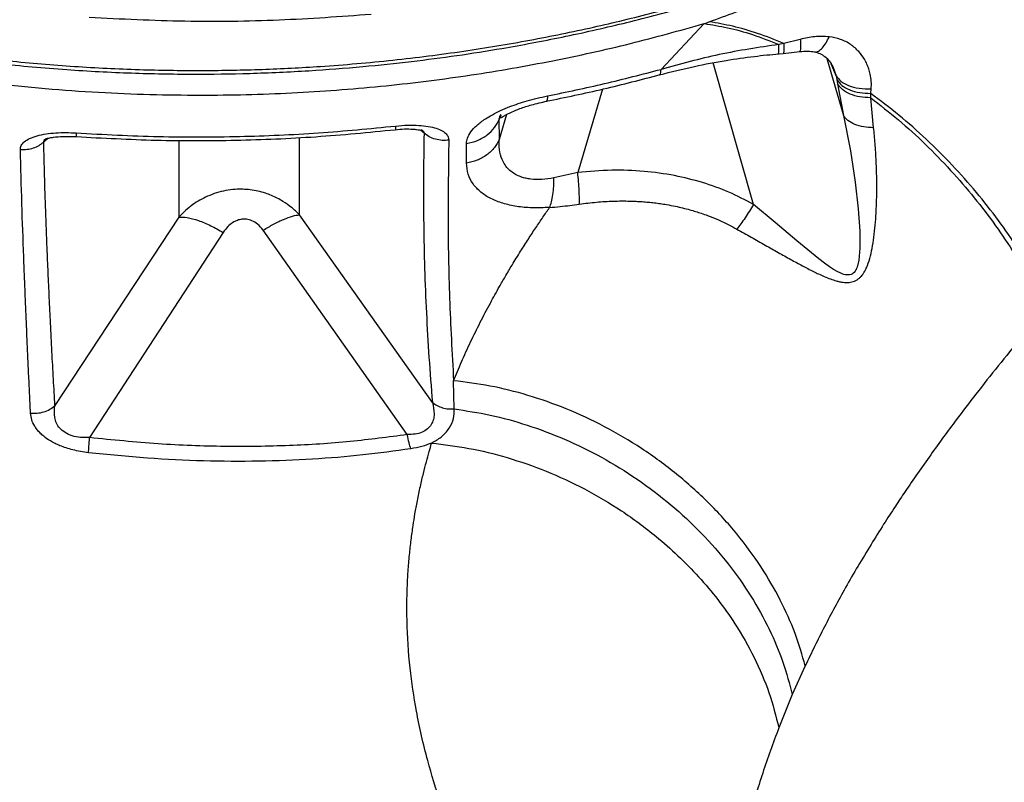
# Model space of a CAD drawing. Units: inches. Extents: x 1.4 to 9.91, y 0.55 to 7.86.
# Drawn here: x 1.67 to 1.85, y 1.88 to 2.02 of the extents above; entities that cross this region are included whole.
import ezdxf

# ---------------------------------------------------------------- set-up
doc = ezdxf.new("R2010")
doc.units = ezdxf.units.IN
doc.header["$MEASUREMENT"] = 0

msp = doc.modelspace()

# ---------------------------------------------------------------- linework, layer by layer
at = {"color": 7, "linetype": 'Continuous', "lineweight": 25}
for p, q in [((1.78795723, 2.01487844), (1.7958566, 2.02326196)), ((1.81344466, 2.02037941), (1.8104286, 2.01962931)), ((1.8104286, 2.01962936), (1.80951766, 2.01944432)), ((1.8103119, 2.01781477), (1.81335711, 2.01814282)), ((1.8094147, 2.01773186), (1.81033551, 2.01781707)), ((1.81939799, 2.01539348), (1.81946751, 2.01520199)), ((1.82001217, 2.01370165), (1.82013762, 2.01299932)), ((1.82013762, 2.01299932), (1.82027475, 2.01221716)), ((1.82027475, 2.01221716), (1.82132752, 2.00643885)), ((1.82632537, 2.01049067), (1.82642046, 2.01130349)), ((1.8263196, 2.00968284), (1.82632537, 2.01049077)), ((1.8268651, 2.00420495), (1.8263196, 2.00968284)), ((1.75837676, 2.00210329), (1.75835256, 2.00570626)), ((1.75848827, 2.00623807), (1.75868964, 2.00663876)), ((1.75238051, 1.99772808), (1.75235953, 2.00131585)), ((1.77271629, 1.99600051), (1.76834802, 1.99500074)), ((1.69969654, 1.98785542), (1.67705176, 1.95332746)), ((1.74612334, 1.95390717), (1.72179363, 1.98826369)), ((1.70782374, 1.98502973), (1.68339053, 1.94747567)), ((1.74153258, 1.94802175), (1.71514814, 1.98543902)), ((1.75013047, 1.95272569), (1.74999784, 1.95788268)), ((1.8143535, 1.90567283), (1.81198095, 1.90043308)), ((1.81198095, 1.90043308), (1.80950969, 1.89431661))]:
    msp.add_line(p, q, dxfattribs=at)
at = {"color": 8, "linetype": 'Continuous', "lineweight": 25}
for p, q in [((1.81829116, 2.01687333), (1.82132752, 2.00643885)), ((1.80486432, 1.99017077), (1.79751675, 2.01607464)), ((1.82001217, 2.01370165), (1.81909596, 2.01588168)), ((1.81946751, 2.01520199), (1.82001217, 2.01370165)), ((1.77726178, 2.01126697), (1.77271629, 1.99600051)), ((1.75864867, 2.00641089), (1.75835256, 2.00570626)), ((1.75837676, 2.00210329), (1.7597692, 2.00665411)), ((1.74459925, 2.00321594), (1.74394429, 2.00378314)), ((1.67582555, 2.00229327), (1.67498873, 2.0015686)), ((1.69969654, 2.00192714), (1.69969654, 1.98785542)), ((1.72179363, 1.98826369), (1.72179363, 2.00243211))]:
    msp.add_line(p, q, dxfattribs=at)
at = {"color": 7, "linetype": 'Continuous', "lineweight": 25, "flags": 128}
msp.add_lwpolyline([(1.82132752, 2.00643885), (1.82260199, 1.99997137), (1.82348789, 1.99424513), (1.82405319, 1.98933107), (1.82433576, 1.9852815), (1.82435844, 1.98214018), (1.824156, 1.97994011), (1.82383309, 1.97866246), (1.8236919, 1.97832816), (1.8236349, 1.97821567), (1.82361637, 1.97818155), (1.82360962, 1.97816933), (1.82360693, 1.97816453), (1.82360581, 1.97816248), (1.82360532, 1.9781616), (1.82360508, 1.97816126), (1.82360498, 1.97816106), (1.82360498, 1.97816101), (1.82360493, 1.97816097), (1.82360493, 1.97816097), (1.82345968, 1.97793119), (1.8232939, 1.97772747), (1.8231069, 1.97755363), (1.82300394, 1.97747932), (1.82272215, 1.97733676), (1.82244642, 1.97726509), (1.82170484, 1.97728885), (1.82140657, 1.97736115), (1.82108439, 1.977469), (1.82073934, 1.977612), (1.82032726, 1.97781239), (1.81953542, 1.97826691), (1.8187973, 1.97874978), (1.81789282, 1.97939486), (1.81682329, 1.98020875), (1.81283136, 1.9834743), (1.80884075, 1.98683727), (1.80486432, 1.99017077)], dxfattribs=at)
at = {"color": 7, "linetype": 'Continuous', "lineweight": 25}
for points, knots in [([(1.58106438, 2.03767101), (1.58523447, 2.03608543), (1.59352673, 2.03293248), (1.60618562, 2.02886071), (1.61890179, 2.02528904), (1.63166235, 2.02225683), (1.64442725, 2.0197449), (1.65697207, 2.01777579), (1.6692674, 2.01631223), (1.68129097, 2.01531786), (1.6929209, 2.01477032), (1.70414164, 2.01462198), (1.71494477, 2.01482761), (1.72652256, 2.01541767), (1.73882889, 2.01648741), (1.75161123, 2.01811084), (1.76385067, 2.02014477), (1.77542707, 2.02250973), (1.7852349, 2.02488145), (1.79340969, 2.02710797), (1.80009256, 2.02908836), (1.80653106, 2.03115041), (1.8127324, 2.03328195), (1.81875883, 2.03549398), (1.82499194, 2.03792949), (1.83141726, 2.04060677), (1.83801785, 2.04354427), (1.84449154, 2.04661339), (1.85083474, 2.04980945), (1.85687453, 2.05303722), (1.86215178, 2.0560164), (1.86670454, 2.05870427), (1.87072707, 2.0611701), (1.87468428, 2.06368737), (1.87857551, 2.06625474), (1.88239962, 2.06887088), (1.88702491, 2.07214996), (1.89238836, 2.07613833), (1.89841077, 2.08089085), (1.90411833, 2.0856683), (1.90942032, 2.09036511), (1.91434133, 2.09496847), (1.91901758, 2.09955945), (1.92201261, 2.10270191), (1.92350817, 2.10427109)], [0, 0, 0, 0, 0.036159538, 0.071903476, 0.107178836, 0.142291083, 0.176945421, 0.211099966, 0.243505098, 0.275479845, 0.306995877, 0.335980363, 0.36458739, 0.392800228, 0.428079787, 0.462793664, 0.495389429, 0.527055502, 0.55726224, 0.576274459, 0.595141905, 0.613383647, 0.630821591, 0.648161017, 0.665400799, 0.68516946, 0.704832935, 0.724389814, 0.743838457, 0.763177162, 0.7808197, 0.79393208, 0.806998003, 0.820016913, 0.832988155, 0.845911664, 0.858786822, 0.88054569, 0.90215768, 0.923621227, 0.943719053, 0.96252781, 0.981288416, 1, 1, 1, 1]), ([(1.58130907, 2.03693754), (1.58495953, 2.03552743), (1.59279661, 2.03250009), (1.60496884, 2.02854356), (1.61754736, 2.02495286), (1.62981133, 2.02197809), (1.64171054, 2.01955493), (1.65392489, 2.01751862), (1.66636939, 2.01591741), (1.67895008, 2.01479093), (1.69084212, 2.014162), (1.7020205, 2.01395448), (1.71283918, 2.01410131), (1.72322274, 2.01457229), (1.73309728, 2.0153279), (1.74211132, 2.01627551), (1.75060007, 2.0173924), (1.759791, 2.01883973), (1.76995608, 2.02075384), (1.78110147, 2.02325681), (1.79288995, 2.02635211), (1.80529084, 2.03013821), (1.81825594, 2.03472088), (1.83121391, 2.03996888), (1.84394257, 2.04582719), (1.85620944, 2.05219156), (1.86857534, 2.05936196), (1.88087591, 2.06736441), (1.89298763, 2.07621489), (1.90423365, 2.08547995), (1.91278192, 2.09314446), (1.9173717, 2.09791715), (1.91868231, 2.09927998)], [0, 0, 0, 0, 0.032399112, 0.069556852, 0.105346682, 0.139758557, 0.172788468, 0.204438216, 0.240598131, 0.27477679, 0.306975438, 0.337194037, 0.36543243, 0.394708404, 0.421501235, 0.445811269, 0.468334711, 0.491119228, 0.521552283, 0.552662049, 0.584449097, 0.621392568, 0.659211133, 0.697905742, 0.737274283, 0.775960439, 0.813712673, 0.857780528, 0.900503685, 0.941961483, 0.983427185, 1, 1, 1, 1]), ([(1.5787304, 2.03442908), (1.58331317, 2.03263463), (1.59234001, 2.02910004), (1.60603248, 2.02462378), (1.61950066, 2.02081223), (1.63271925, 2.01767357), (1.64495391, 2.01528078), (1.65619329, 2.01349616), (1.66644376, 2.0121958), (1.67642139, 2.01123575), (1.68611066, 2.01058961), (1.69549843, 2.01023111), (1.70725341, 2.01010568), (1.72129854, 2.01049692), (1.73750525, 2.01175491), (1.75308314, 2.01371937), (1.76799105, 2.01632973), (1.7822253, 2.01945285), (1.7913687, 2.02200798), (1.79585655, 2.02326211)], [0, 0, 0, 0, 0.06767119, 0.13329453, 0.196842444, 0.258303634, 0.317685783, 0.365589441, 0.412056309, 0.457085188, 0.500675087, 0.542825273, 0.583535716, 0.658879641, 0.731849665, 0.802446125, 0.870669779, 0.936520968, 1, 1, 1, 1]), ([(1.73489824, 2.02493189), (1.72928909, 2.0245286), (1.71795986, 2.02371404), (1.70073105, 2.02350916), (1.68916362, 2.0240799), (1.68332844, 2.02436781)], [0, 0, 0, 0, 0.32702554, 0.660518803, 1, 1, 1, 1]), ([(1.79585655, 2.02326211), (1.79601188, 2.02331637), (1.79632254, 2.0234249), (1.79663273, 2.02353464), (1.79678783, 2.02358951)], [0, 0, 0, 0, 0.49997958, 1, 1, 1, 1]), ([(1.8104286, 2.01962936), (1.8088223, 2.02027174), (1.80565272, 2.02153928), (1.80108142, 2.02285287), (1.79820397, 2.02334655), (1.79678783, 2.02358951)], [0, 0, 0, 0, 0.3428935945, 0.6766030357, 1, 1, 1, 1]), ([(1.79585655, 2.02326211), (1.79727516, 2.02303872), (1.80015776, 2.02258479), (1.80473614, 2.02131924), (1.80790943, 2.02007494), (1.80951766, 2.01944432)], [0, 0, 0, 0, 0.323367654, 0.657080539, 1, 1, 1, 1]), ([(1.81874049, 2.02085118), (1.81785518, 2.02089461), (1.81609119, 2.02098115), (1.81432462, 2.02057952), (1.81344466, 2.02037946)], [0, 0, 0, 0, 0.501882077, 1, 1, 1, 1]), ([(1.82642046, 2.01130344), (1.82644291, 2.01175892), (1.8264871, 2.01265517), (1.82629449, 2.01389354), (1.82600392, 2.01495091), (1.82564803, 2.01586095), (1.82508553, 2.01694747), (1.82416445, 2.01821728), (1.82271244, 2.01949284), (1.82087197, 2.02046296), (1.81944442, 2.0207229), (1.81874049, 2.02085108)], [0, 0, 0, 0, 0.1096566374, 0.2157701118, 0.2906087219, 0.3621180637, 0.4380353032, 0.5664982328, 0.7094131999, 0.8567108091, 1, 1, 1, 1]), ([(1.80951766, 2.01944432), (1.80586743, 2.01889861), (1.79857603, 2.01780855), (1.79149376, 2.01585473), (1.78795703, 2.01487903)], [0, 0, 0, 0, 0.500621513, 1, 1, 1, 1]), ([(1.81331931, 2.01813827), (1.81382602, 2.01818758), (1.81477711, 2.01828014), (1.8156444, 2.01814689), (1.81604963, 2.01808464)], [0, 0, 0, 0, 0.5327614155, 1, 1, 1, 1]), ([(1.81599918, 2.01809525), (1.81634708, 2.01800351), (1.81705715, 2.01781628), (1.81796462, 2.01725145), (1.8188086, 2.01644017), (1.81919126, 2.01576813), (1.81938474, 2.01542834)], [0, 0, 0, 0, 0.232644844, 0.474825736, 0.734469818, 1, 1, 1, 1]), ([(1.78768858, 2.01388758), (1.78980879, 2.01442432), (1.7938285, 2.01544194), (1.79963578, 2.0165142), (1.80480525, 2.01727278), (1.80804726, 2.01759476), (1.80955315, 2.01774433)], [0, 0, 0, 0, 0.296404633, 0.561956927, 0.796531712, 1, 1, 1, 1]), ([(1.76716957, 2.01002628), (1.77066108, 2.01074955), (1.77764365, 2.012196), (1.78451922, 2.01398518), (1.78795679, 2.01487971)], [0, 0, 0, 0, 0.5000322952, 1, 1, 1, 1]), ([(1.76696272, 2.00903531), (1.77046508, 2.00976345), (1.77746948, 2.01121965), (1.7843664, 2.01302186), (1.78781472, 2.01392292)], [0, 0, 0, 0, 0.5000215358, 1, 1, 1, 1]), ([(1.82001217, 2.01370165), (1.82026557, 2.01336475), (1.82079617, 2.01265928), (1.82224678, 2.0118604), (1.82415541, 2.01132364), (1.82566252, 2.0113102), (1.82642046, 2.01130344)], [0, 0, 0, 0, 0.226419012, 0.474123091, 0.735531318, 1, 1, 1, 1]), ([(1.82013762, 2.01299932), (1.82040788, 2.01263598), (1.82095958, 2.01189427), (1.82243298, 2.01108197), (1.82425331, 2.01055562), (1.82564304, 2.01051206), (1.82632537, 2.01049067)], [0, 0, 0, 0, 0.244389486, 0.498878035, 0.753957515, 1, 1, 1, 1]), ([(1.8263196, 2.00968284), (1.82565374, 2.00971258), (1.82429696, 2.00977318), (1.82252349, 2.01030854), (1.82108379, 2.01112027), (1.82054108, 2.01185607), (1.82027475, 2.01221716)], [0, 0, 0, 0, 0.245380444, 0.499992508, 0.754622607, 1, 1, 1, 1]), ([(1.75235914, 2.00131775), (1.75239199, 2.001646), (1.75246114, 2.00233707), (1.75309322, 2.00346582), (1.75418908, 2.00466039), (1.75559358, 2.00571754), (1.7571007, 2.00661334), (1.75860782, 2.00736563), (1.76020852, 2.00804006), (1.76183757, 2.00862712), (1.76411429, 2.0093456), (1.76591742, 2.00974671), (1.76716981, 2.0100253)], [0, 0, 0, 0, 0.090705311, 0.190967894, 0.300829427, 0.415943717, 0.495352019, 0.579876094, 0.669363624, 0.74591851, 0.823522664, 1, 1, 1, 1]), ([(1.75864897, 2.00614601), (1.75864864, 2.00613803), (1.75864329, 2.00600651), (1.75882938, 2.00614239), (1.75913196, 2.00630171), (1.75937867, 2.00644473), (1.75993028, 2.00674586), (1.76082366, 2.00717459), (1.76230277, 2.00777459), (1.76443731, 2.00847468), (1.76612206, 2.00884673), (1.76706304, 2.00905452)], [0, 0, 0, 0, 0.010021062, 0.165204729, 0.219947477, 0.257688147, 0.313799062, 0.41138952, 0.556654021, 0.752381007, 1, 1, 1, 1]), ([(1.8263196, 2.00968284), (1.82802768, 2.00836029), (1.83144275, 2.00571603), (1.8363427, 2.00123591), (1.84098683, 1.9964691), (1.8452922, 1.99146424), (1.84920764, 1.986325), (1.8526815, 1.98113964), (1.85572813, 1.97599357), (1.85740894, 1.97258114), (1.85823593, 1.97090217)], [0, 0, 0, 0, 0.13012585, 0.260168745, 0.389383996, 0.517050437, 0.642499684, 0.765136214, 0.884443241, 1, 1, 1, 1]), ([(1.85909084, 1.97191455), (1.85822784, 1.97359232), (1.85647428, 1.97700144), (1.85331204, 1.98214002), (1.84971977, 1.98731259), (1.8456862, 1.9924321), (1.84126705, 1.99740921), (1.83651791, 2.00213962), (1.83152467, 2.00657512), (1.82805819, 2.00918576), (1.82632537, 2.01049077)], [0, 0, 0, 0, 0.115857174, 0.235415141, 0.358233253, 0.483777862, 0.611432241, 0.740513565, 0.870287951, 1, 1, 1, 1]), ([(1.75235953, 2.00131585), (1.75304598, 2.00147101), (1.75441898, 2.00178136), (1.75617314, 2.00282498), (1.75755409, 2.004145), (1.75809251, 2.00519778), (1.75835256, 2.00570626)], [0, 0, 0, 0, 0.258618702, 0.517283421, 0.766855098, 1, 1, 1, 1]), ([(1.8268651, 2.00420495), (1.82624781, 2.00423878), (1.82499257, 2.00430757), (1.82337656, 2.00478182), (1.82206845, 2.00548713), (1.82157177, 2.00612511), (1.82132752, 2.00643885)], [0, 0, 0, 0, 0.245879898, 0.499995781, 0.754111141, 1, 1, 1, 1]), ([(1.6809245, 2.00324786), (1.68595245, 2.00297934), (1.69590793, 2.00244765), (1.71071887, 2.00251051), (1.72519858, 2.00311881), (1.73469349, 2.00404813), (1.73938716, 2.00450752)], [0, 0, 0, 0, 0.257932125, 0.510712997, 0.758127982, 1, 1, 1, 1]), ([(1.68097315, 2.00257374), (1.68583471, 2.00231291), (1.6955589, 2.00179118), (1.71017881, 2.00183186), (1.72478336, 2.00242465), (1.73446593, 2.00337053), (1.73930665, 2.00384342)], [0, 0, 0, 0, 0.249960969, 0.499975851, 0.750017521, 1, 1, 1, 1]), ([(1.73930665, 2.00384283), (1.73988195, 2.00389594), (1.74102333, 2.00400131), (1.74237907, 2.00396729), (1.74329075, 2.0038759), (1.74385946, 2.00379905), (1.74420544, 2.00372204), (1.74417441, 2.00377703), (1.7441658, 2.00379228)], [0, 0, 0, 0, 0.238767309, 0.473700777, 0.604485471, 0.760643365, 0.933632497, 1, 1, 1, 1]), ([(1.73938716, 2.00450752), (1.74014501, 2.00457394), (1.7415865, 2.00470028), (1.74360654, 2.00466578), (1.74536184, 2.00447842), (1.74683023, 2.0041346), (1.74778167, 2.0037304), (1.74834715, 2.0033562), (1.74875193, 2.00298715), (1.74906812, 2.00251655), (1.7491045, 2.00211292), (1.74912137, 2.00192573)], [0, 0, 0, 0, 0.164456949, 0.312809638, 0.453427864, 0.585856319, 0.709174396, 0.765261778, 0.820331402, 0.916673237, 1, 1, 1, 1]), ([(1.80182406, 1.98564381), (1.80270661, 1.98514622), (1.80442601, 1.9841768), (1.80696199, 1.98274325), (1.80936784, 1.9813861), (1.81164329, 1.98011541), (1.81378873, 1.97894569), (1.81549128, 1.97806085), (1.81681743, 1.97741883), (1.81786044, 1.97694721), (1.81892848, 1.97651661), (1.81987558, 1.97620193), (1.820637, 1.97601294), (1.82123807, 1.975907), (1.82182124, 1.97585915), (1.82236582, 1.97587551), (1.82307394, 1.97599122), (1.82370854, 1.97625914), (1.82425407, 1.97666867), (1.8245923, 1.97700976), (1.82489178, 1.97738226), (1.82517233, 1.97780914), (1.82546651, 1.97835632), (1.82587916, 1.97931528), (1.82631105, 1.98073269), (1.82670398, 1.98263959), (1.82700111, 1.98472452), (1.82721103, 1.98689934), (1.82735722, 1.98926474), (1.82743675, 1.99176), (1.8274464, 1.99475796), (1.82735504, 1.99795615), (1.82716201, 2.00122164), (1.8269603, 2.00324838), (1.8268651, 2.00420495)], [0, 0, 0, 0, 0.051099516, 0.099552552, 0.145394535, 0.188660756, 0.2293957, 0.267660684, 0.285434043, 0.304536992, 0.326590619, 0.345581673, 0.357769984, 0.369567517, 0.379770132, 0.391503145, 0.401974054, 0.42389939, 0.435184789, 0.446527766, 0.455198467, 0.466147573, 0.479270386, 0.494525876, 0.531261723, 0.56957821, 0.611221754, 0.656189599, 0.698537291, 0.750875765, 0.80346264, 0.875973222, 0.94146268, 1, 1, 1, 1]), ([(1.67072728, 2.00024817), (1.67073258, 2.00036294), (1.67074319, 2.00059274), (1.6709139, 2.0010632), (1.67138582, 2.00165175), (1.67238944, 2.0022707), (1.6737694, 2.00276006), (1.67540743, 2.00309638), (1.67719289, 2.0032813), (1.67904739, 2.00333986), (1.68030086, 2.00327843), (1.6809245, 2.00324786)], [0, 0, 0, 0, 0.049513707, 0.099150478, 0.211700092, 0.336561299, 0.467840653, 0.601704794, 0.735986738, 0.868643947, 1, 1, 1, 1]), ([(1.67549081, 2.00223548), (1.67549024, 2.00222923), (1.6754884, 2.00220892), (1.67570222, 2.00227063), (1.67612075, 2.00236047), (1.67700747, 2.00250889), (1.67861665, 2.00265903), (1.68015331, 2.00260332), (1.68097319, 2.00257359)], [0, 0, 0, 0, 0.04482715, 0.1455934, 0.258850695, 0.384917227, 0.671823138, 1, 1, 1, 1]), ([(1.74459925, 2.00321594), (1.74455392, 2.00039733), (1.74446505, 1.99487161), (1.74450224, 1.98660382), (1.744671, 1.97846668), (1.74499579, 1.9703614), (1.74546425, 1.96219312), (1.74590382, 1.95666695), (1.74612334, 1.95390717)], [0, 0, 0, 0, 0.178576335, 0.35008822, 0.514561958, 0.677915736, 0.839150889, 1, 1, 1, 1]), ([(1.74912171, 2.00192402), (1.74871707, 2.00189255), (1.74789618, 2.00182873), (1.74667108, 2.002059), (1.74552617, 2.00250575), (1.74490529, 2.00298145), (1.74459925, 2.00321594)], [0, 0, 0, 0, 0.2464685712, 0.5000024745, 0.7535421081, 1, 1, 1, 1]), ([(1.74912171, 2.00192402), (1.74905469, 1.99718936), (1.74892067, 1.98772203), (1.74916436, 1.97307776), (1.74972003, 1.9629474), (1.74999784, 1.95788268)], [0, 0, 0, 0, 0.3334458288, 0.6667530816, 1, 1, 1, 1]), ([(1.75837666, 2.00210334), (1.75810009, 2.00156949), (1.75753715, 2.00048287), (1.75610524, 1.99916258), (1.75436126, 1.99816558), (1.75303306, 1.99787221), (1.75238051, 1.99772808)], [0, 0, 0, 0, 0.2456480967, 0.5000045255, 0.7543490313, 1, 1, 1, 1]), ([(1.76834792, 1.99500079), (1.76760824, 1.99488414), (1.76614123, 1.99465279), (1.76460094, 1.99471242), (1.76366591, 1.99484994), (1.76322684, 1.99493832), (1.76280462, 1.99504692), (1.76250452, 1.99514247), (1.76217866, 1.99525818), (1.76180344, 1.99540929), (1.76134441, 1.99563925), (1.76075173, 1.99599929), (1.76006409, 1.99655135), (1.7593729, 1.99738111), (1.75872365, 1.99858796), (1.75830744, 2.00015751), (1.75835384, 2.00146183), (1.75837666, 2.00210334)], [0, 0, 0, 0, 0.113802858, 0.225706298, 0.252571905, 0.279418929, 0.306265393, 0.333147315, 0.339238681, 0.373120946, 0.412878449, 0.444226025, 0.519860826, 0.607977408, 0.69641713, 0.850688348, 1, 1, 1, 1]), ([(1.67072664, 2.00024289), (1.6711345, 2.0002295), (1.67194472, 2.00020291), (1.67311234, 2.00047359), (1.67415572, 2.00092028), (1.67471693, 2.00135706), (1.67498873, 2.0015686)], [0, 0, 0, 0, 0.261423181, 0.519323006, 0.767204409, 1, 1, 1, 1]), ([(1.67259085, 1.95197511), (1.67253082, 1.95317782), (1.67241084, 1.95558183), (1.67223988, 1.95919834), (1.67207416, 1.96282102), (1.67191382, 1.9664531), (1.67175813, 1.97009649), (1.67160697, 1.97375385), (1.67146789, 1.97724545), (1.67125736, 1.98274844), (1.6709874, 1.99033083), (1.67081447, 1.99692412), (1.67072728, 2.00024817)], [0, 0, 0, 0, 0.075845839, 0.151601481, 0.227323678, 0.303068025, 0.378889428, 0.454839985, 0.53097132, 0.596010658, 0.796326361, 1, 1, 1, 1]), ([(1.67705176, 1.95332746), (1.67695843, 1.95493873), (1.67676705, 1.95824227), (1.67649909, 1.96326774), (1.67624771, 1.96824665), (1.6760179, 1.97305667), (1.67581099, 1.97765043), (1.67558744, 1.98293986), (1.67536213, 1.98885316), (1.67514742, 1.99531273), (1.67504058, 1.99952455), (1.67498873, 2.0015686)], [0, 0, 0, 0, 0.1015022991, 0.2081076568, 0.3153343351, 0.4131739679, 0.5085047565, 0.6015640611, 0.7419576486, 0.8747689009, 1, 1, 1, 1]), ([(1.76757153, 1.98960245), (1.76649859, 1.98955679), (1.7643971, 1.98946737), (1.76151607, 1.98974867), (1.75895622, 1.9903192), (1.75672512, 1.9912004), (1.75486833, 1.99240204), (1.75347166, 1.99391559), (1.75254676, 1.99570785), (1.75243674, 1.99704199), (1.75237992, 1.99773106)], [0, 0, 0, 0, 0.119393203, 0.233848186, 0.346672803, 0.462125368, 0.583920619, 0.714379781, 0.852478902, 1, 1, 1, 1]), ([(1.80486432, 1.99017077), (1.80338376, 1.9909452), (1.8003883, 1.99251201), (1.79552953, 1.99424931), (1.7903302, 1.99554484), (1.7847602, 1.99629837), (1.77882884, 1.9965251), (1.77478702, 1.99617823), (1.77271629, 1.99600051)], [0, 0, 0, 0, 0.1515987796, 0.3067119111, 0.466463964, 0.635791726, 0.8134070141, 1, 1, 1, 1]), ([(1.76757226, 1.98959966), (1.76769349, 1.98992962), (1.76793741, 1.9905935), (1.76818433, 1.99192283), (1.76833651, 1.99340423), (1.76834416, 1.99447457), (1.76834792, 1.99500079)], [0, 0, 0, 0, 0.25121612, 0.505448718, 0.756856592, 1, 1, 1, 1]), ([(1.77300356, 1.99021389), (1.77301287, 1.99056163), (1.77303173, 1.99126603), (1.77298266, 1.99268616), (1.77288194, 1.99428356), (1.77277104, 1.99543305), (1.77271629, 1.99600051)], [0, 0, 0, 0, 0.246832493, 0.499998569, 0.753168356, 1, 1, 1, 1]), ([(1.72179363, 1.98826369), (1.7213116, 1.98873231), (1.72037679, 1.98964112), (1.71897803, 1.99061904), (1.71774327, 1.9913189), (1.71667767, 1.99181418), (1.71505277, 1.99241968), (1.71283103, 1.9929158), (1.71036964, 1.99298108), (1.70830993, 1.99272025), (1.7066107, 1.99230152), (1.70454608, 1.99152322), (1.70209696, 1.9901665), (1.70052501, 1.98865306), (1.69969654, 1.98785542)], [0, 0, 0, 0, 0.081602406, 0.158253733, 0.206190555, 0.253551376, 0.300374886, 0.415857755, 0.5266791, 0.595634646, 0.665743598, 0.73712327, 0.861454053, 1, 1, 1, 1]), ([(1.74999813, 1.95788043), (1.75047465, 1.95902633), (1.75145863, 1.96139254), (1.75308993, 1.96495806), (1.7548496, 1.96855713), (1.75661768, 1.97193822), (1.75815342, 1.97471584), (1.75948775, 1.97703216), (1.7607681, 1.97918678), (1.76218667, 1.98149046), (1.76363805, 1.98376844), (1.76500414, 1.98584793), (1.76630242, 1.98777505), (1.76716004, 1.98900994), (1.76757153, 1.98960245)], [0, 0, 0, 0, 0.1083394884, 0.2237139199, 0.3371199722, 0.4486407962, 0.5434423194, 0.5997931991, 0.6677144872, 0.7472286585, 0.8177002104, 0.8831799654, 0.9439489083, 1, 1, 1, 1]), ([(1.76757231, 1.98959961), (1.76822171, 1.98965738), (1.7700042, 1.98981595), (1.77183791, 1.99005924), (1.77300356, 1.99021389)], [0, 0, 0, 0, 0.3643207505, 1, 1, 1, 1]), ([(1.77300356, 1.99021399), (1.77404171, 1.99034672), (1.77611575, 1.99061189), (1.77921367, 1.99079361), (1.78164275, 1.99080578), (1.78340017, 1.99074059), (1.78451858, 1.99067381), (1.78563354, 1.990581), (1.7867445, 1.99046203), (1.78785079, 1.99031617), (1.7891317, 1.99011511), (1.79093502, 1.98977283), (1.79306648, 1.98925353), (1.79502276, 1.98865038), (1.79672525, 1.9880445), (1.79841971, 1.98735909), (1.80020423, 1.98652747), (1.80134228, 1.98590624), (1.80182391, 1.98564332)], [0, 0, 0, 0, 0.105013055, 0.209796157, 0.311568737, 0.349218549, 0.386831437, 0.424409578, 0.461957494, 0.499479954, 0.536974004, 0.592829164, 0.684874457, 0.758724968, 0.800111029, 0.868094543, 0.94417602, 1, 1, 1, 1]), ([(1.80486432, 1.99017077), (1.80461946, 1.98975049), (1.80412207, 1.98889679), (1.80333875, 1.98768372), (1.80255408, 1.986558), (1.8020669, 1.98594792), (1.80182406, 1.98564381)], [0, 0, 0, 0, 0.243097034, 0.493790186, 0.747670401, 1, 1, 1, 1]), ([(1.69969649, 1.98785547), (1.70018945, 1.9878564), (1.70118643, 1.98785826), (1.70324213, 1.9872777), (1.7055079, 1.98634249), (1.70706442, 1.98546015), (1.70782374, 1.98502973)], [0, 0, 0, 0, 0.250554238, 0.506740119, 0.759375301, 1, 1, 1, 1]), ([(1.71514814, 1.98543902), (1.71483625, 1.98582572), (1.71426842, 1.98652978), (1.71318149, 1.98720121), (1.71216355, 1.98748318), (1.71124367, 1.98748023), (1.71037284, 1.98726443), (1.70949004, 1.98681256), (1.70858403, 1.98607277), (1.70809233, 1.98539821), (1.70782374, 1.98502973)], [0, 0, 0, 0, 0.166814733, 0.303712205, 0.414925523, 0.509631369, 0.603537186, 0.710992495, 0.842128497, 1, 1, 1, 1]), ([(1.71514814, 1.98543902), (1.71578997, 1.98582), (1.71710426, 1.98660015), (1.71894537, 1.9874789), (1.72059944, 1.98809806), (1.7213968, 1.98820871), (1.72179372, 1.98826379)], [0, 0, 0, 0, 0.239497879, 0.490421167, 0.746334862, 1, 1, 1, 1]), ([(1.8582359, 1.97090217), (1.85677347, 1.96918465), (1.85384862, 1.9657496), (1.84963603, 1.96059698), (1.84566762, 1.95558333), (1.84236138, 1.95125361), (1.83961681, 1.94755477), (1.83725516, 1.94429157), (1.83490165, 1.94094982), (1.83275097, 1.93780576), (1.83068185, 1.93469884), (1.82859834, 1.93148129), (1.82630307, 1.92781313), (1.82398039, 1.92395007), (1.82177335, 1.9201159), (1.81974124, 1.91642712), (1.81785469, 1.91284325), (1.81604832, 1.90925842), (1.81491846, 1.90686807), (1.8143535, 1.90567283)], [0, 0, 0, 0, 0.078908351, 0.157816361, 0.236725307, 0.309236889, 0.356747491, 0.406761284, 0.459278969, 0.510447426, 0.551391431, 0.602238299, 0.658517589, 0.720228901, 0.780060703, 0.835037733, 0.890020592, 0.945007538, 1, 1, 1, 1]), ([(1.8143535, 1.90567283), (1.81377716, 1.90766486), (1.81260282, 1.91172379), (1.80985076, 1.91783138), (1.80630615, 1.92394968), (1.80191069, 1.92993262), (1.79674082, 1.93562651), (1.79088871, 1.94088177), (1.78448978, 1.94556572), (1.77770403, 1.94957136), (1.77070425, 1.95283321), (1.76366554, 1.95530086), (1.75673814, 1.95704583), (1.75221676, 1.9576075), (1.74999774, 1.95788316)], [0, 0, 0, 0, 0.077670965, 0.158260777, 0.241348191, 0.326413296, 0.412850202, 0.499989801, 0.587129653, 0.673568318, 0.758636894, 0.841728386, 0.922322999, 1, 1, 1, 1]), ([(1.672591, 1.95197599), (1.67299106, 1.95195186), (1.67380237, 1.95190292), (1.67500972, 1.95215058), (1.67613733, 1.95261037), (1.67674978, 1.95309064), (1.67705176, 1.95332746)], [0, 0, 0, 0, 0.2465499761, 0.5000016929, 0.7534567537, 1, 1, 1, 1]), ([(1.68339053, 1.94747567), (1.68283797, 1.94746708), (1.68175616, 1.94745026), (1.68018205, 1.94775758), (1.67885577, 1.94834893), (1.67788973, 1.94917403), (1.67728193, 1.95013425), (1.67684615, 1.95153814), (1.67696881, 1.95260557), (1.67705176, 1.95332746)], [0, 0, 0, 0, 0.123522597, 0.241834496, 0.358114995, 0.476919568, 0.600864985, 0.730068487, 1, 1, 1, 1]), ([(1.74612334, 1.95390717), (1.74628071, 1.95320691), (1.74651352, 1.95217099), (1.74634139, 1.95080365), (1.74597315, 1.94986166), (1.74529277, 1.9490375), (1.74426705, 1.94841868), (1.74296319, 1.94806046), (1.74201579, 1.94803483), (1.74153258, 1.94802175)], [0, 0, 0, 0, 0.271203514, 0.40119863, 0.525986332, 0.645328738, 0.76125847, 0.878232019, 1, 1, 1, 1]), ([(1.74612334, 1.95390717), (1.74639635, 1.95370948), (1.74694843, 1.95330971), (1.74795234, 1.95292023), (1.74902911, 1.95269672), (1.74976623, 1.95271611), (1.75013047, 1.95272569)], [0, 0, 0, 0, 0.247443685, 0.500376344, 0.753121097, 1, 1, 1, 1]), ([(1.6832002, 1.94471661), (1.68270667, 1.94478154), (1.68173625, 1.9449092), (1.68035948, 1.9452077), (1.6790977, 1.94556777), (1.67800569, 1.94596793), (1.67704522, 1.94640089), (1.67601199, 1.94696175), (1.67509736, 1.94759959), (1.67432463, 1.94829726), (1.67377064, 1.94892068), (1.67320799, 1.94973908), (1.67273421, 1.95077231), (1.67263972, 1.95156507), (1.67259085, 1.95197511)], [0, 0, 0, 0, 0.080684131, 0.158646787, 0.228975839, 0.298453357, 0.358294672, 0.418542702, 0.521961341, 0.589336561, 0.658888477, 0.731318175, 0.861030927, 1, 1, 1, 1]), ([(1.74597892, 1.94647889), (1.74658901, 1.94683238), (1.7479527, 1.94762253), (1.74931668, 1.94919559), (1.75007639, 1.95096263), (1.7501126, 1.95214305), (1.75013047, 1.95272584)], [0, 0, 0, 0, 0.2072496271, 0.4632570166, 0.7350041213, 1, 1, 1, 1]), ([(1.75013047, 1.95272569), (1.75231904, 1.9523927), (1.75677669, 1.95171446), (1.76355075, 1.94983815), (1.77039506, 1.94727375), (1.77716416, 1.94395594), (1.78369586, 1.9399336), (1.78982981, 1.93526822), (1.79541821, 1.93005928), (1.800336, 1.92443014), (1.80449816, 1.91852029), (1.80783275, 1.91247391), (1.81039695, 1.90642941), (1.81145906, 1.90240885), (1.811981, 1.90043308)], [0, 0, 0, 0, 0.0774749, 0.157799881, 0.240578333, 0.325321932, 0.411461865, 0.498369001, 0.585378968, 0.671822359, 0.757057774, 0.840493757, 0.921616092, 1, 1, 1, 1]), ([(1.74153258, 1.94802175), (1.73805808, 1.94756216), (1.73089842, 1.9466151), (1.71973602, 1.94591013), (1.70799885, 1.94575766), (1.69579029, 1.94621039), (1.68756628, 1.94704957), (1.68339053, 1.94747567)], [0, 0, 0, 0, 0.180785438, 0.37253113, 0.575490198, 0.784454711, 1, 1, 1, 1]), ([(1.74216202, 1.94542041), (1.74205763, 1.94576424), (1.74184838, 1.94645355), (1.74163801, 1.9474982), (1.74153258, 1.94802175)], [0, 0, 0, 0, 0.498821048, 1, 1, 1, 1]), ([(1.68319962, 1.94471275), (1.68321222, 1.94506937), (1.68323718, 1.94577566), (1.68333975, 1.94691273), (1.68339053, 1.94747567)], [0, 0, 0, 0, 0.504914736, 1, 1, 1, 1]), ([(1.74597868, 1.94648143), (1.7453984, 1.9462535), (1.74421096, 1.94578708), (1.7428551, 1.9455464), (1.74216182, 1.94542334)], [0, 0, 0, 0, 0.488678171, 1, 1, 1, 1]), ([(1.74597892, 1.94647889), (1.74824551, 1.9462028), (1.75286387, 1.94564026), (1.75989588, 1.94389515), (1.76700622, 1.94142825), (1.77403712, 1.93816816), (1.7808107, 1.93416573), (1.78648382, 1.92997958), (1.79113928, 1.92586988), (1.79491853, 1.92200484), (1.79840666, 1.91783948), (1.80189627, 1.91292112), (1.80512626, 1.90722996), (1.80787917, 1.90081819), (1.80896747, 1.89647865), (1.80950969, 1.89431661)], [0, 0, 0, 0, 0.077667781, 0.158254485, 0.241339395, 0.326400536, 0.412832618, 0.499967234, 0.559552984, 0.620568288, 0.682743647, 0.745782455, 0.830601093, 0.915602135, 1, 1, 1, 1]), ([(1.74216182, 1.94542334), (1.73924354, 1.94502256), (1.73328511, 1.94420427), (1.72400687, 1.94345772), (1.7142813, 1.94307883), (1.70418752, 1.94314655), (1.69378576, 1.94363918), (1.68678348, 1.94435189), (1.6832002, 1.94471661)], [0, 0, 0, 0, 0.149855523, 0.305968802, 0.472588412, 0.643622744, 0.817631345, 1, 1, 1, 1]), ([(1.60010472, 1.90586149), (1.60031954, 1.90568917), (1.60114491, 1.90502707), (1.60239099, 1.90403701), (1.60371134, 1.90299072), (1.60475904, 1.90216373), (1.60593999, 1.90123408), (1.60740494, 1.90008591), (1.60902539, 1.89882229), (1.61066064, 1.89755345), (1.61223297, 1.8963393), (1.61383641, 1.89510701), (1.61554322, 1.89380151), (1.61784442, 1.89205044), (1.62057281, 1.88999045), (1.62352472, 1.88778129), (1.62648681, 1.88558158), (1.62952152, 1.88334653), (1.63255635, 1.88113091), (1.63561999, 1.87891128), (1.63832065, 1.87696999), (1.64075569, 1.87523214), (1.64255066, 1.87395725), (1.64427167, 1.87274005), (1.64624046, 1.87135343), (1.64828694, 1.86991971), (1.6501775, 1.86860215), (1.65159539, 1.8676178), (1.65281522, 1.86677318), (1.65403941, 1.86592812), (1.65546705, 1.8649452), (1.65715756, 1.86378571), (1.65897259, 1.86254579), (1.66065733, 1.86139989), (1.66220406, 1.86035119), (1.66384542, 1.85924199), (1.66575581, 1.85795587), (1.66770159, 1.85665175), (1.66949406, 1.85545515), (1.67109748, 1.85438823), (1.67274503, 1.85329557), (1.67462057, 1.85205568), (1.67667976, 1.85070011), (1.67874206, 1.849348), (1.68058283, 1.84814579), (1.68218147, 1.84710512), (1.68363178, 1.84616352), (1.68520377, 1.84514575), (1.68735483, 1.8437571), (1.68972984, 1.84223099), (1.6923387, 1.8405624), (1.69481457, 1.83898531), (1.69720407, 1.83747021), (1.69946318, 1.83604344), (1.70167109, 1.83465354), (1.70447894, 1.83289324), (1.70783773, 1.83079761), (1.71135283, 1.82861736), (1.71491908, 1.82641657), (1.71927418, 1.82374358), (1.72403181, 1.82084395), (1.72862423, 1.81806428), (1.73287477, 1.8155053), (1.73713609, 1.81295299), (1.74152161, 1.81034102), (1.74624817, 1.80753941), (1.75119015, 1.80462558), (1.75669298, 1.80139903), (1.76214418, 1.79821929), (1.76664122, 1.79560905), (1.77010625, 1.79360445), (1.77262622, 1.79214945), (1.77524311, 1.79064153), (1.77777996, 1.78918267), (1.78007564, 1.78786479), (1.78229151, 1.78659472), (1.78470676, 1.78521237), (1.78892355, 1.78280321), (1.79383815, 1.78000321), (1.7978059, 1.77775346), (1.79928675, 1.77691379)], [0, 0, 0, 0, 0.0036651234, 0.014082297, 0.0211128213, 0.0260027879, 0.0318311215, 0.0410978433, 0.0507323041, 0.0590854774, 0.0685118967, 0.0770286343, 0.0858062139, 0.0969029723, 0.1152770955, 0.1309429558, 0.1453970351, 0.1636890895, 0.1806698895, 0.1946192881, 0.2132354333, 0.2241480654, 0.2336282884, 0.2419278062, 0.2515324494, 0.2649521835, 0.2744537282, 0.2814484475, 0.2873295524, 0.2936846546, 0.3007204214, 0.3097693444, 0.320213691, 0.3291231653, 0.3360535789, 0.3443124695, 0.3546738117, 0.3657145179, 0.3744254816, 0.3823614481, 0.3904371448, 0.3997949533, 0.411244866, 0.4220843086, 0.4313417369, 0.4392561558, 0.4463044017, 0.4533277648, 0.4631037228, 0.478871846, 0.4891474694, 0.5023457985, 0.5160921836, 0.5249862211, 0.5358568495, 0.5496780166, 0.5680487618, 0.5844634238, 0.6006360638, 0.6206469974, 0.6481151529, 0.669975471, 0.6871636697, 0.7094939753, 0.731281291, 0.7499776971, 0.7769658416, 0.8015660523, 0.8278858889, 0.8538889775, 0.8646139508, 0.8763917219, 0.8891549357, 0.9012107104, 0.9117999253, 0.9211341768, 0.9320209841, 0.9453401769, 0.9795996549, 1, 1, 1, 1])]:
    msp.add_open_spline(points, degree=3, knots=knots, dxfattribs=at)
at = {"color": 8, "linetype": 'Continuous', "lineweight": 25}
for points, knots in [([(1.79678783, 2.02358951), (1.79998991, 2.02476606), (1.80654837, 2.02717586), (1.81633532, 2.03131136), (1.82626722, 2.03589998), (1.83619215, 2.04097087), (1.84464466, 2.04562083), (1.84964929, 2.04872516), (1.85147636, 2.04985848)], [0, 0, 0, 0, 0.166216554, 0.340441539, 0.520313431, 0.704553896, 0.892139743, 1, 1, 1, 1]), ([(1.81344466, 2.02037946), (1.81345887, 2.02002444), (1.81348843, 2.01928565), (1.8134671, 2.01854801), (1.81341626, 2.0181485), (1.81335161, 2.01818539), (1.81333256, 2.01819625)], [0, 0, 0, 0, 0.270244455, 0.562383011, 0.871093095, 1, 1, 1, 1]), ([(1.81604318, 2.01811793), (1.81607329, 2.01810114), (1.8162905, 2.01798004), (1.81678441, 2.01818835), (1.81746726, 2.01874877), (1.81813705, 2.0196576), (1.81854463, 2.02046378), (1.81874049, 2.02085118)], [0, 0, 0, 0, 0.041222103, 0.297371608, 0.546388026, 0.782023332, 1, 1, 1, 1]), ([(1.80941798, 2.01775904), (1.80942351, 2.01775129), (1.80946355, 2.01769511), (1.80950268, 2.01796619), (1.8095334, 2.01852494), (1.80952278, 2.01914508), (1.80951766, 2.01944432)], [0, 0, 0, 0, 0.053403454, 0.386794409, 0.704106868, 1, 1, 1, 1]), ([(1.8104286, 2.01962931), (1.81043514, 2.01931394), (1.81044869, 2.01866116), (1.81041836, 2.01806892), (1.81037721, 2.01778098), (1.81033398, 2.0178381), (1.8103274, 2.0178468)], [0, 0, 0, 0, 0.2949181739, 0.6104385877, 0.9407177431, 1, 1, 1, 1]), ([(1.7876815, 2.01392644), (1.78771568, 2.01393155), (1.78789327, 2.01395809), (1.78792841, 2.01446799), (1.78795679, 2.01487971)], [0, 0, 0, 0, 0.192525297, 1, 1, 1, 1]), ([(1.76716957, 2.01002628), (1.76714826, 2.00961567), (1.7671211, 2.00909219), (1.76698305, 2.00907613), (1.76695329, 2.00907266)], [0, 0, 0, 0, 0.784392349, 1, 1, 1, 1]), ([(1.75835256, 2.00570626), (1.7583569, 2.00583876), (1.75836209, 2.00599707), (1.75847059, 2.00620429), (1.75848827, 2.00623807)], [0, 0, 0, 0, 0.8370122002, 1, 1, 1, 1]), ([(1.73938731, 2.00450674), (1.73937943, 2.00423201), (1.73936919, 2.00387499), (1.73931606, 2.00386964), (1.73930381, 2.0038684)], [0, 0, 0, 0, 0.769481516, 1, 1, 1, 1]), ([(1.74410694, 2.0038815), (1.74418037, 2.00382442), (1.74436461, 2.00368119), (1.74456109, 2.00344252), (1.74458696, 2.00328887), (1.74459925, 2.00321594)], [0, 0, 0, 0, 0.258233357, 0.647929924, 1, 1, 1, 1]), ([(1.67498873, 2.0015686), (1.67499147, 2.00160966), (1.67499709, 2.00169367), (1.6751159, 2.0019032), (1.67528521, 2.00209879), (1.67546148, 2.00222756), (1.67548866, 2.00224741)], [0, 0, 0, 0, 0.205393616, 0.420142664, 0.910603535, 1, 1, 1, 1]), ([(1.68092421, 2.00324424), (1.68092885, 2.0029679), (1.68093493, 2.00260512), (1.68096718, 2.00260031), (1.68097486, 2.00259916)], [0, 0, 0, 0, 0.761746264, 1, 1, 1, 1]), ([(1.79928675, 1.80541705), (1.79834338, 1.80636704), (1.79650057, 1.80822276), (1.794233, 1.81057217), (1.79244228, 1.81245505), (1.7910797, 1.81390514), (1.7898047, 1.81527805), (1.7887105, 1.81646933), (1.7877117, 1.81756687), (1.78668551, 1.81870442), (1.78537765, 1.82017043), (1.78377584, 1.82199243), (1.78190028, 1.82416672), (1.77998581, 1.82643532), (1.77819148, 1.82861043), (1.7766359, 1.83053558), (1.77532647, 1.83218701), (1.7742442, 1.83357409), (1.77326197, 1.83485021), (1.77225545, 1.8361762), (1.7711585, 1.83764557), (1.76899214, 1.84059975), (1.7659065, 1.84500316), (1.76237934, 1.8504319), (1.75914872, 1.85578622), (1.75614277, 1.86117627), (1.75333145, 1.86674562), (1.75040458, 1.87322687), (1.74764406, 1.88034971), (1.74503842, 1.88876189), (1.74315438, 1.89703292), (1.74190871, 1.90554561), (1.7414806, 1.91205711), (1.74144106, 1.916946), (1.74150644, 1.91997062), (1.74166363, 1.92299236), (1.74190446, 1.92591755), (1.74221528, 1.9287147), (1.74255897, 1.93120943), (1.74294374, 1.93359851), (1.74338066, 1.93598434), (1.74389449, 1.93845956), (1.74444558, 1.94083755), (1.74498501, 1.94296075), (1.745489, 1.94481183), (1.74582432, 1.94595513), (1.74597868, 1.94648143)], [0, 0, 0, 0, 0.020172013, 0.039404304, 0.049889174, 0.060154036, 0.070199905, 0.0790446, 0.085454594, 0.09350888, 0.103205005, 0.116591179, 0.13220949, 0.149390044, 0.164785921, 0.178419958, 0.190293773, 0.199876447, 0.207893934, 0.217413537, 0.228055644, 0.239121441, 0.280202813, 0.321648113, 0.354518138, 0.394021002, 0.436232721, 0.472928017, 0.531860907, 0.587730222, 0.651887758, 0.707819752, 0.768848325, 0.790438662, 0.811877922, 0.833228979, 0.854763951, 0.874150709, 0.892783562, 0.907878026, 0.925021207, 0.943581817, 0.960584003, 0.97565433, 0.988792961, 1, 1, 1, 1]), ([(1.80950969, 1.89431661), (1.80899042, 1.8929438), (1.80795007, 1.89019343), (1.80654106, 1.88606246), (1.80524241, 1.88191828), (1.8041167, 1.8779364), (1.80327962, 1.87464401), (1.80264862, 1.87193773), (1.80212907, 1.86953841), (1.80159851, 1.86685234), (1.80118472, 1.86450643), (1.80088698, 1.86264794), (1.8006974, 1.86138734), (1.80053597, 1.86024434), (1.80039938, 1.85921914), (1.80028515, 1.85831147), (1.80020039, 1.85760242), (1.80012924, 1.85698289), (1.80003712, 1.85615271), (1.79989984, 1.8548206), (1.79972467, 1.8528851), (1.79954761, 1.85048933), (1.7994138, 1.848022), (1.79933282, 1.84571151), (1.79929211, 1.84379179), (1.79929047, 1.84258902), (1.79928973, 1.84204575)], [0, 0, 0, 0, 0.07870018, 0.157672601, 0.23691554, 0.316431654, 0.386171299, 0.425890571, 0.471805291, 0.52391627, 0.580116878, 0.606495653, 0.630622341, 0.652496283, 0.67211767, 0.68948695, 0.704604722, 0.712829818, 0.725051399, 0.752263604, 0.789301624, 0.836165434, 0.889790478, 0.93093957, 0.968806773, 1, 1, 1, 1])]:
    msp.add_open_spline(points, degree=3, knots=knots, dxfattribs=at)

doc.saveas('drawing.dxf')
